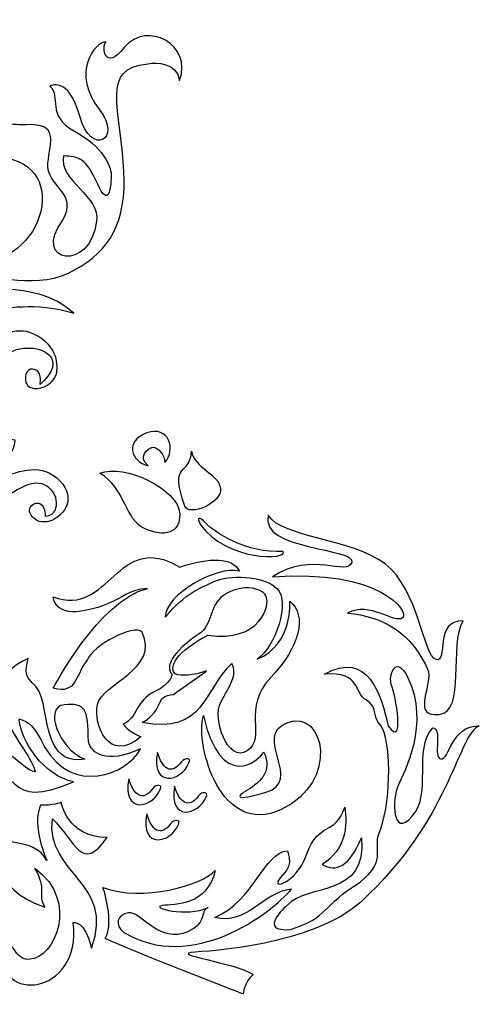
# Model space of a CAD drawing. Units: centimetres. Extents: x -4.84 to 2.99, y -6.39 to 3.25.
# Drawn here: x 0.36 to 2.99, y -3.14 to 2.5 of the extents above; entities that cross this region are included whole.
import ezdxf

# ---------------------------------------------------------------- set-up
doc = ezdxf.new("R2010")
doc.units = ezdxf.units.CM
doc.header["$MEASUREMENT"] = 0
doc.layers.add('Layer 1', color=7, linetype='Continuous')

msp = doc.modelspace()

# ---------------------------------------------------------------- linework, layer by layer
at = {"layer": 'Layer 1'}
for points, knots in [([(0.10127, 1.36515), (-0.25024, 1.50261), (0.03416, 1.8429), (0.27404, 1.76733), (0.27404, 1.76733), (0.27404, 1.76733), (0.28672, 1.90309), (0.28672, 1.90309), (0.28672, 1.90309), (0.28672, 1.90309), (0.35276, 1.89657), (0.39841, 1.89871), (0.39841, 1.89871), (0.58809, 1.90796), (0.5371, 1.80605), (0.52346, 1.67777), (0.52346, 1.67777), (0.50975, 1.54951), (0.70274, 1.50998), (0.60876, 1.35189), (0.60876, 1.35189), (0.42628, 1.10942), (0.76782, 1.04737), (0.80093, 1.34674), (0.80093, 1.34674), (0.8329, 1.48125), (0.57776, 1.5854), (0.61355, 1.72032), (0.61355, 1.72032), (0.69837, 1.71624), (0.7413, 1.71043), (0.80689, 1.56206), (0.80689, 1.56206), (0.87252, 1.41367), (0.88247, 1.5414), (0.8863, 1.59937), (0.8863, 1.59937), (0.89012, 1.6574), (0.84028, 1.77338), (0.67515, 1.86257), (0.67515, 1.86257), (0.5101, 1.95187), (0.60308, 2.05992), (0.53387, 2.11975), (0.53387, 2.11975), (0.53387, 2.11975), (0.64036, 2.18364), (0.70612, 1.94713), (0.70612, 1.94713), (0.77192, 1.71062), (0.94924, 1.81842), (0.82033, 1.98141), (0.82033, 1.98141), (0.65014, 2.19647), (0.79487, 2.37646), (0.85667, 2.37315), (0.85667, 2.37315), (0.82622, 2.34237), (0.85264, 2.20029), (0.96044, 2.34094), (0.96044, 2.34094), (1.09263, 2.50019), (1.35325, 2.35465), (1.27656, 2.15294), (1.27656, 2.15294), (1.26309, 2.25459), (1.14389, 2.25796), (1.09538, 2.24773), (1.09538, 2.24773), (0.81964, 2.2189), (0.94211, 2.01674), (0.96078, 1.58627), (0.96078, 1.58627), (0.96054, 1.29892), (0.84999, 1.15019), (0.64104, 1.0497), (0.64104, 1.0497), (0.43217, 0.94929), (0.1496, 1.05744), (0.11498, 1.02986), (0.11498, 1.02986), (0.07502, 0.89818), (0.43578, 1.03787), (0.6715, 0.82003), (0.6715, 0.82003), (0.45187, 0.8868), (0.277, 0.84827), (0.16831, 0.83009), (0.16831, 0.83009), (0.05951, 0.81185), (0.00745, 0.85859), (-0.0683, 0.90986), (-0.0683, 0.90986), (0.01634, 0.99387), (-0.05707, 1.13336), (-0.01239, 1.12411), (-0.01239, 1.12411), (0.46383, 0.99949), (0.68149, 1.64128), (0.28579, 1.70759), (0.28579, 1.70759), (-0.13186, 1.73662), (0.08084, 1.25906), (0.20899, 1.44838), (0.20899, 1.44838), (0.09886, 1.49894), (0.17258, 1.66586), (0.27414, 1.56429), (0.27414, 1.56429), (0.33102, 1.51053), (0.27211, 1.31888), (0.10127, 1.36515)], [0, 0, 0, 0, 0.0357143, 0.0357143, 0.0357143, 0.0357143, 0.0714286, 0.0714286, 0.0714286, 0.0714286, 0.1071429, 0.1071429, 0.1071429, 0.1071429, 0.1428571, 0.1428571, 0.1428571, 0.1428571, 0.1785714, 0.1785714, 0.1785714, 0.1785714, 0.2142857, 0.2142857, 0.2142857, 0.2142857, 0.25, 0.25, 0.25, 0.25, 0.2857143, 0.2857143, 0.2857143, 0.2857143, 0.3214286, 0.3214286, 0.3214286, 0.3214286, 0.3571429, 0.3571429, 0.3571429, 0.3571429, 0.3928571, 0.3928571, 0.3928571, 0.3928571, 0.4285714, 0.4285714, 0.4285714, 0.4285714, 0.4642857, 0.4642857, 0.4642857, 0.4642857, 0.5, 0.5, 0.5, 0.5, 0.5357143, 0.5357143, 0.5357143, 0.5357143, 0.5714286, 0.5714286, 0.5714286, 0.5714286, 0.6071429, 0.6071429, 0.6071429, 0.6071429, 0.6428571, 0.6428571, 0.6428571, 0.6428571, 0.6785714, 0.6785714, 0.6785714, 0.6785714, 0.7142857, 0.7142857, 0.7142857, 0.7142857, 0.75, 0.75, 0.75, 0.75, 0.7857143, 0.7857143, 0.7857143, 0.7857143, 0.8214286, 0.8214286, 0.8214286, 0.8214286, 0.8571429, 0.8571429, 0.8571429, 0.8571429, 0.8928571, 0.8928571, 0.8928571, 0.8928571, 0.9285714, 0.9285714, 0.9285714, 0.9285714, 0.9642857, 0.9642857, 0.9642857, 0.9642857, 1, 1, 1, 1]), ([(0.02926, 0.40523), (0.02926, 0.40523), (0.02971, 0.40505), (0.02971, 0.40505), (0.02971, 0.40505), (0.06916, 0.51153), (0.16424, 0.64886), (0.27986, 0.69871), (0.27986, 0.69871), (0.33495, 0.72257), (0.38879, 0.72364), (0.43944, 0.70209), (0.43944, 0.70209), (0.58837, 0.62999), (0.58158, 0.51695), (0.57197, 0.47261), (0.57197, 0.47261), (0.5543, 0.41494), (0.49315, 0.38421), (0.44647, 0.38876), (0.44647, 0.38876), (0.43224, 0.39017), (0.39865, 0.39758), (0.39482, 0.4354), (0.39482, 0.4354), (0.392, 0.46328), (0.39896, 0.484), (0.41432, 0.49389), (0.41432, 0.49389), (0.42645, 0.50172), (0.44247, 0.50155), (0.45611, 0.49363), (0.45611, 0.49363), (0.47299, 0.48364), (0.48198, 0.46441), (0.48057, 0.44066), (0.48057, 0.44066), (0.48057, 0.44066), (0.47882, 0.41093), (0.47882, 0.41093), (0.47882, 0.41093), (0.47882, 0.41093), (0.49997, 0.43193), (0.49997, 0.43193), (0.49997, 0.43193), (0.58072, 0.51178), (0.54744, 0.56296), (0.52935, 0.58131), (0.52935, 0.58131), (0.4753, 0.63594), (0.3345, 0.63639), (0.26043, 0.56313), (0.26043, 0.56313), (0.21213, 0.52825), (0.18061, 0.47137), (0.14416, 0.40559), (0.14416, 0.40559), (0.10209, 0.32957), (0.05438, 0.24339), (-0.03082, 0.17663), (-0.03082, 0.17663), (-0.11608, 0.10828), (-0.2182, 0.10738), (-0.25148, 0.12609), (-0.25148, 0.12609), (-0.25647, 0.12893), (-0.26233, 0.13346), (-0.26164, 0.13899), (-0.26164, 0.13899), (-0.26164, 0.13899), (-0.26209, 0.13907), (-0.26209, 0.13907), (-0.26209, 0.13907), (-0.19229, 0.15883), (-0.1185, 0.20281), (-0.06072, 0.26308), (-0.06072, 0.26308), (-0.01587, 0.3098), (0.01218, 0.35787), (0.02926, 0.40523)], [0, 0, 0, 0, 0.05, 0.05, 0.05, 0.05, 0.1, 0.1, 0.1, 0.1, 0.15, 0.15, 0.15, 0.15, 0.2, 0.2, 0.2, 0.2, 0.25, 0.25, 0.25, 0.25, 0.3, 0.3, 0.3, 0.3, 0.35, 0.35, 0.35, 0.35, 0.4, 0.4, 0.4, 0.4, 0.45, 0.45, 0.45, 0.45, 0.5, 0.5, 0.5, 0.5, 0.55, 0.55, 0.55, 0.55, 0.6, 0.6, 0.6, 0.6, 0.65, 0.65, 0.65, 0.65, 0.7, 0.7, 0.7, 0.7, 0.75, 0.75, 0.75, 0.75, 0.8, 0.8, 0.8, 0.8, 0.85, 0.85, 0.85, 0.85, 0.9, 0.9, 0.9, 0.9, 0.95, 0.95, 0.95, 0.95, 1, 1, 1, 1]), ([(1.19284, -0.03611), (1.19322, 0.00413), (1.15192, 0.0561), (1.1236, 0.05238), (1.1236, 0.05238), (1.09538, 0.04863), (1.03361, -0.00548), (1.09762, -0.05444), (1.09762, -0.05444), (0.9963, -0.02765), (0.96368, 0.08871), (1.08987, 0.13408), (1.08987, 0.13408), (1.21599, 0.17957), (1.25803, 0.03574), (1.19284, -0.03611)], [0, 0, 0, 0, 0.25, 0.25, 0.25, 0.25, 0.5, 0.5, 0.5, 0.5, 0.75, 0.75, 0.75, 0.75, 1, 1, 1, 1]), ([(0.59116, -0.13989), (0.48912, -0.03487), (0.36709, -0.0807), (0.24916, -0.12494), (0.24916, -0.12494), (0.16331, -0.15717), (0.08232, -0.18752), (0.01572, -0.15565), (0.01572, -0.15565), (0.01572, -0.15565), (-0.01507, -0.14087), (-0.01507, -0.14087), (-0.01507, -0.14087), (-0.01507, -0.14087), (0.01838, -0.13421), (0.01838, -0.13421), (0.01838, -0.13421), (0.31039, -0.07554), (0.33433, 0.05834), (0.33519, 0.0952), (0.33519, 0.0952), (0.31876, 0.0983), (0.19135, 0.12207), (0.19135, 0.12207), (0.19135, 0.12207), (0.05689, 0.14104), (0.00143, 0.10774), (-0.05228, 0.07544), (-0.05228, 0.07544), (-0.1176, 0.03617), (-0.18034, -0.00005), (-0.36296, 0.0603), (-0.36296, 0.0603), (-0.36589, 0.05672), (-0.36958, 0.053), (-0.36958, 0.05059), (-0.36958, 0.05059), (-0.36958, 0.05033), (-0.36958, 0.05005), (-0.36947, 0.0498), (-0.36947, 0.0498), (-0.36806, 0.04162), (-0.34759, 0.03324), (-0.33878, 0.02968), (-0.33878, 0.02968), (-0.244, -0.01635), (-0.17841, -0.00191), (-0.11495, 0.01197), (-0.11495, 0.01197), (-0.07147, 0.02148), (-0.02662, 0.03128), (0.0252, 0.02131), (0.0252, 0.02131), (-0.022, 0.0304), (-0.06706, -0.00085), (-0.11002, -0.0103), (-0.11002, -0.0103), (-0.17734, -0.02507), (-0.24686, -0.04029), (-0.34811, 0.00885), (-0.34811, 0.00885), (-0.35862, 0.01312), (-0.37271, 0.01944), (-0.38222, 0.02906), (-0.38222, 0.02906), (-0.3959, -0.00005), (-0.41009, -0.04839), (-0.37136, -0.07812), (-0.37136, -0.07812), (-0.28266, -0.17016), (-0.09917, -0.18985), (0.0047, -0.20692), (0.0047, -0.20692), (0.07484, -0.21849), (0.10902, -0.22481), (0.12104, -0.24156), (0.12104, -0.24156), (0.11401, -0.23176), (0.04742, -0.23709), (0.00105, -0.22945), (0.00105, -0.22945), (-0.10293, -0.21234), (-0.25182, -0.20337), (-0.3466, -0.11231), (-0.3466, -0.11231), (-0.3466, -0.15227), (-0.21348, -0.26931), (-0.10844, -0.3044), (-0.10844, -0.3044), (0.08301, -0.3667), (0.18691, -0.29754), (0.28723, -0.23069), (0.28723, -0.23069), (0.32782, -0.20373), (0.36619, -0.17817), (0.40846, -0.16321), (0.40846, -0.16321), (0.47478, -0.13972), (0.51644, -0.16608), (0.53531, -0.18385), (0.53531, -0.18385), (0.56604, -0.21279), (0.58017, -0.25845), (0.56977, -0.29487), (0.56977, -0.29487), (0.56263, -0.31952), (0.54544, -0.33573), (0.52133, -0.34053), (0.52133, -0.34053), (0.52133, -0.34053), (0.50861, -0.34303), (0.50861, -0.34303), (0.50861, -0.34303), (0.50861, -0.34303), (0.50772, -0.33011), (0.50772, -0.33011), (0.50772, -0.33011), (0.50524, -0.29513), (0.49149, -0.27253), (0.47013, -0.26825), (0.47013, -0.26825), (0.45187, -0.2646), (0.43093, -0.2752), (0.42224, -0.29229), (0.42224, -0.29229), (0.41284, -0.31098), (0.41976, -0.33225), (0.44178, -0.35218), (0.44178, -0.35218), (0.46989, -0.38148), (0.50744, -0.37738), (0.52739, -0.37249), (0.52739, -0.37249), (0.57679, -0.36022), (0.62061, -0.31917), (0.63388, -0.27261), (0.63388, -0.27261), (0.64287, -0.24137), (0.64266, -0.19295), (0.59116, -0.13989)], [0, 0, 0, 0, 0.0285714, 0.0285714, 0.0285714, 0.0285714, 0.0571429, 0.0571429, 0.0571429, 0.0571429, 0.0857143, 0.0857143, 0.0857143, 0.0857143, 0.1142857, 0.1142857, 0.1142857, 0.1142857, 0.1428571, 0.1428571, 0.1428571, 0.1428571, 0.1714286, 0.1714286, 0.1714286, 0.1714286, 0.2, 0.2, 0.2, 0.2, 0.2285714, 0.2285714, 0.2285714, 0.2285714, 0.2571429, 0.2571429, 0.2571429, 0.2571429, 0.2857143, 0.2857143, 0.2857143, 0.2857143, 0.3142857, 0.3142857, 0.3142857, 0.3142857, 0.3428571, 0.3428571, 0.3428571, 0.3428571, 0.3714286, 0.3714286, 0.3714286, 0.3714286, 0.4, 0.4, 0.4, 0.4, 0.4285714, 0.4285714, 0.4285714, 0.4285714, 0.4571429, 0.4571429, 0.4571429, 0.4571429, 0.4857143, 0.4857143, 0.4857143, 0.4857143, 0.5142857, 0.5142857, 0.5142857, 0.5142857, 0.5428571, 0.5428571, 0.5428571, 0.5428571, 0.5714286, 0.5714286, 0.5714286, 0.5714286, 0.6, 0.6, 0.6, 0.6, 0.6285714, 0.6285714, 0.6285714, 0.6285714, 0.6571429, 0.6571429, 0.6571429, 0.6571429, 0.6857143, 0.6857143, 0.6857143, 0.6857143, 0.7142857, 0.7142857, 0.7142857, 0.7142857, 0.7428571, 0.7428571, 0.7428571, 0.7428571, 0.7714286, 0.7714286, 0.7714286, 0.7714286, 0.8, 0.8, 0.8, 0.8, 0.8285714, 0.8285714, 0.8285714, 0.8285714, 0.8571429, 0.8571429, 0.8571429, 0.8571429, 0.8857143, 0.8857143, 0.8857143, 0.8857143, 0.9142857, 0.9142857, 0.9142857, 0.9142857, 0.9428571, 0.9428571, 0.9428571, 0.9428571, 0.9714286, 0.9714286, 0.9714286, 0.9714286, 1, 1, 1, 1]), ([(1.30626, -0.28544), (1.33148, -0.34534), (1.5224, -0.26834), (1.51121, -0.18359), (1.51121, -0.18359), (1.49998, -0.09886), (1.36414, -0.0709), (1.34498, 0.03004), (1.34498, 0.03004), (1.34105, -0.11416), (1.21396, -0.02186), (1.30626, -0.28544)], [0, 0, 0, 0, 0.3333333, 0.3333333, 0.3333333, 0.3333333, 0.6666667, 0.6666667, 0.6666667, 0.6666667, 1, 1, 1, 1]), ([(1.27759, -0.32949), (1.27308, -0.18673), (0.95751, -0.0385), (0.82157, -0.09681), (0.82157, -0.09681), (0.96495, -0.1812), (0.96633, -0.36493), (1.07616, -0.41362), (1.07616, -0.41362), (1.18833, -0.46328), (1.28135, -0.44387), (1.27759, -0.32949)], [0, 0, 0, 0, 0.3333333, 0.3333333, 0.3333333, 0.3333333, 0.6666667, 0.6666667, 0.6666667, 0.6666667, 1, 1, 1, 1]), ([(1.86929, -0.54421), (1.90712, -0.59278), (1.54393, -0.60453), (1.39466, -0.3887), (1.39466, -0.3887), (1.37251, -0.35139), (1.38801, -0.33786), (1.42856, -0.38415), (1.42856, -0.38415), (1.46918, -0.43054), (1.66445, -0.55988), (1.86929, -0.54421)], [0, 0, 0, 0, 0.3333333, 0.3333333, 0.3333333, 0.3333333, 0.6666667, 0.6666667, 0.6666667, 0.6666667, 1, 1, 1, 1]), ([(2.89889, -0.94229), (2.81931, -1.07923), (2.91608, -1.46295), (2.76291, -1.47748), (2.76291, -1.47748), (2.60961, -1.49206), (2.71103, -1.34643), (2.70176, -1.23274), (2.70176, -1.23274), (2.60892, -1.00943), (2.44145, -0.91669), (2.23791, -0.89764), (2.23791, -0.89764), (2.36669, -0.82884), (2.50467, -0.96003), (2.55186, -0.92503), (2.55186, -0.92503), (2.59893, -0.89006), (2.42261, -0.64332), (1.80814, -0.69014), (1.80814, -0.69014), (2.04089, -0.5387), (2.2335, -0.69128), (2.26262, -0.60698), (2.26262, -0.60698), (2.29166, -0.52274), (1.73069, -0.53958), (1.78437, -0.33707), (1.78437, -0.33707), (1.85878, -0.46516), (2.26158, -0.46926), (2.45347, -0.61624), (2.45347, -0.61624), (2.6453, -0.76321), (2.67282, -1.14465), (2.74431, -1.16384), (2.74431, -1.16384), (2.81586, -1.1832), (2.73139, -0.93571), (2.89889, -0.94229)], [0, 0, 0, 0, 0.1, 0.1, 0.1, 0.1, 0.2, 0.2, 0.2, 0.2, 0.3, 0.3, 0.3, 0.3, 0.4, 0.4, 0.4, 0.4, 0.5, 0.5, 0.5, 0.5, 0.6, 0.6, 0.6, 0.6, 0.7, 0.7, 0.7, 0.7, 0.8, 0.8, 0.8, 0.8, 0.9, 0.9, 0.9, 0.9, 1, 1, 1, 1]), ([(1.0928, -0.75618), (0.81364, -0.82536), (0.55357, -1.32748), (0.55357, -1.32748), (0.55357, -1.32748), (0.69093, -1.36676), (0.68083, -1.24749), (0.75018, -1.1635), (0.75018, -1.1635), (0.78002, -1.08492), (1.0158, -0.95603), (1.06279, -1.00719), (1.06279, -1.00719), (1.16535, -1.21772), (0.83173, -1.3022), (0.80713, -1.42033), (0.80713, -1.42033), (0.7826, -1.53853), (0.86976, -1.76255), (1.05587, -1.60585), (1.05587, -1.60585), (0.97646, -1.57029), (0.95427, -1.53302), (0.95427, -1.53302), (0.95427, -1.53302), (1.03602, -1.49929), (1.02817, -1.3968), (1.13101, -1.34874), (1.13101, -1.34874), (1.23381, -1.30068), (1.23329, -1.24594), (1.23329, -1.24594), (1.23329, -1.24594), (1.19508, -1.21138), (1.22847, -1.1215), (1.38904, -1.01619), (1.38904, -1.01619), (1.46852, -0.96537), (1.43979, -0.8596), (1.52908, -0.79608), (1.52908, -0.79608), (1.61835, -0.73252), (1.74068, -0.74509), (1.77073, -0.79856), (1.77073, -0.79856), (1.80084, -0.85206), (1.73586, -1.06883), (1.43838, -1.02377), (1.43838, -1.02377), (1.35104, -1.06865), (1.1935, -1.17569), (1.25138, -1.24594), (1.25138, -1.24594), (1.28859, -1.25982), (1.35273, -1.25538), (1.43114, -1.22858), (1.43114, -1.22858), (1.43114, -1.22858), (1.27367, -1.34137), (1.24211, -1.36276), (1.24211, -1.36276), (1.12835, -1.3721), (1.19608, -1.44934), (1.06238, -1.52447), (1.06238, -1.52447), (1.4218, -1.59183), (1.41147, -1.3403), (1.57501, -1.18651), (1.57501, -1.18651), (1.61222, -1.25059), (1.56326, -1.3145), (1.51231, -1.40741), (1.51231, -1.40741), (1.46142, -1.50032), (1.553, -1.75832), (1.6642, -1.68621), (1.6642, -1.68621), (1.77531, -1.61401), (1.63127, -1.43769), (1.79815, -1.26616), (1.79815, -1.26616), (1.96517, -1.0946), (2.00813, -0.90794), (1.90746, -0.83008), (1.90746, -0.83008), (1.90746, -0.83008), (1.92837, -1.07503), (1.72108, -1.16147), (1.72108, -1.16147), (1.82568, -1.09284), (1.91301, -0.8315), (1.83405, -0.75577), (1.83405, -0.75577), (1.75505, -0.68001), (1.55365, -0.67784), (1.47262, -0.71739), (1.47262, -0.71739), (1.39169, -0.75681), (1.31212, -0.77978), (1.19498, -0.92076), (1.19498, -0.92076), (1.19474, -0.79115), (1.48929, -0.62438), (1.61976, -0.65728), (1.61976, -0.65728), (1.57838, -0.57728), (1.45391, -0.57618), (1.27777, -0.63399), (1.27777, -0.63399), (0.91576, -0.41762), (0.87989, -0.92799), (0.5533, -0.80459), (0.5533, -0.80459), (0.57759, -0.94504), (0.78136, -0.87786), (0.86866, -0.84324), (0.86866, -0.84324), (0.9561, -0.80872), (0.98473, -0.76473), (1.0928, -0.75618)], [0, 0, 0, 0, 0.0333333, 0.0333333, 0.0333333, 0.0333333, 0.0666667, 0.0666667, 0.0666667, 0.0666667, 0.1, 0.1, 0.1, 0.1, 0.1333333, 0.1333333, 0.1333333, 0.1333333, 0.1666667, 0.1666667, 0.1666667, 0.1666667, 0.2, 0.2, 0.2, 0.2, 0.2333333, 0.2333333, 0.2333333, 0.2333333, 0.2666667, 0.2666667, 0.2666667, 0.2666667, 0.3, 0.3, 0.3, 0.3, 0.3333333, 0.3333333, 0.3333333, 0.3333333, 0.3666667, 0.3666667, 0.3666667, 0.3666667, 0.4, 0.4, 0.4, 0.4, 0.4333333, 0.4333333, 0.4333333, 0.4333333, 0.4666667, 0.4666667, 0.4666667, 0.4666667, 0.5, 0.5, 0.5, 0.5, 0.5333333, 0.5333333, 0.5333333, 0.5333333, 0.5666667, 0.5666667, 0.5666667, 0.5666667, 0.6, 0.6, 0.6, 0.6, 0.6333333, 0.6333333, 0.6333333, 0.6333333, 0.6666667, 0.6666667, 0.6666667, 0.6666667, 0.7, 0.7, 0.7, 0.7, 0.7333333, 0.7333333, 0.7333333, 0.7333333, 0.7666667, 0.7666667, 0.7666667, 0.7666667, 0.8, 0.8, 0.8, 0.8, 0.8333333, 0.8333333, 0.8333333, 0.8333333, 0.8666667, 0.8666667, 0.8666667, 0.8666667, 0.9, 0.9, 0.9, 0.9, 0.9333333, 0.9333333, 0.9333333, 0.9333333, 0.9666667, 0.9666667, 0.9666667, 0.9666667, 1, 1, 1, 1]), ([(0.83859, -2.46783), (0.85791, -2.52658), (0.89812, -2.68601), (0.85061, -2.76122), (0.85061, -2.76122), (0.97735, -2.82113), (1.63961, -3.07813), (1.63961, -3.07813), (1.63961, -3.07813), (1.63961, -3.07813), (1.64953, -3.00785), (1.69776, -2.96703), (1.69776, -2.96703), (1.60064, -2.89947), (1.19942, -2.8491), (1.36651, -2.83849), (1.36651, -2.83849), (1.53367, -2.82781), (2.11754, -2.78127), (2.36421, -2.50336), (2.36421, -2.50336), (2.83581, -2.0425), (2.87478, -1.58525), (2.99184, -1.54301), (2.99184, -1.54301), (2.83392, -1.53702), (2.81896, -1.74202), (2.7718, -1.73293), (2.7718, -1.73293), (2.72464, -1.72394), (2.78276, -1.55528), (2.72522, -1.55528), (2.72522, -1.55528), (2.61178, -1.68139), (2.72471, -1.92699), (2.60837, -2.06111), (2.60837, -2.06111), (2.49202, -2.19529), (2.49123, -1.95786), (2.52744, -1.8841), (2.52744, -1.8841), (2.56368, -1.81037), (2.71003, -1.52661), (2.58373, -1.2675), (2.58373, -1.2675), (2.51483, -1.12336), (2.46825, -1.26358), (2.48982, -1.31057), (2.48982, -1.31057), (2.51135, -1.35759), (2.56981, -1.68308), (2.47084, -1.54301), (2.47084, -1.54301), (2.42801, -1.36469), (2.35977, -1.10938), (2.10587, -1.24649), (2.10587, -1.24649), (2.31443, -1.23037), (2.2735, -1.35453), (2.34392, -1.39504), (2.34392, -1.39504), (2.41441, -1.43545), (2.37472, -1.48299), (2.42836, -1.54094), (2.42836, -1.54094), (2.485, -1.62152), (2.49299, -1.94232), (2.42705, -2.13876), (2.42705, -2.13876), (2.37124, -2.23808), (2.47638, -2.30843), (2.30957, -2.43773), (2.30957, -2.43773), (2.09012, -2.57412), (2.12974, -2.64168), (1.91253, -2.70872), (1.91253, -2.70872), (1.71957, -2.7266), (1.88007, -2.57894), (1.89409, -2.5694), (1.89409, -2.5694), (2.00761, -2.44327), (2.35264, -2.53164), (2.31808, -2.18379), (2.31808, -2.18379), (2.24825, -2.35015), (2.17211, -2.38319), (2.09305, -2.3362), (2.09305, -2.3362), (2.22765, -2.2532), (2.23984, -2.11375), (2.22214, -2.00878), (2.22214, -2.00878), (2.16729, -2.17321), (2.07527, -2.08577), (2.00461, -2.27512), (2.00461, -2.27512), (1.96231, -2.41871), (1.81768, -2.48375), (1.84125, -2.4308), (1.84125, -2.4308), (1.86491, -2.37792), (1.93319, -2.37268), (1.8952, -2.25903), (1.8952, -2.25903), (1.75811, -2.26561), (1.70692, -2.54438), (1.47817, -2.63981), (1.47817, -2.63981), (1.66837, -2.68742), (1.74661, -2.49702), (1.91655, -2.47834), (1.91655, -2.47834), (1.80449, -2.6158), (1.34491, -2.964), (0.95679, -2.72422), (0.95679, -2.72422), (0.9057, -2.68494), (0.91648, -2.62221), (0.98431, -2.61329), (0.98431, -2.61329), (1.05204, -2.6043), (1.13903, -2.76897), (1.29516, -2.733), (1.29516, -2.733), (1.44878, -2.67819), (1.3856, -2.60605), (1.44006, -2.58356), (1.44006, -2.58356), (1.31759, -2.64192), (1.10276, -2.58221), (1.17807, -2.57226), (1.17807, -2.57226), (1.25337, -2.56227), (1.43148, -2.57708), (1.48092, -2.37123), (1.48092, -2.37123), (1.40754, -2.45378), (1.06486, -2.55658), (0.83859, -2.46783)], [0, 0, 0, 0, 0.0285714, 0.0285714, 0.0285714, 0.0285714, 0.0571429, 0.0571429, 0.0571429, 0.0571429, 0.0857143, 0.0857143, 0.0857143, 0.0857143, 0.1142857, 0.1142857, 0.1142857, 0.1142857, 0.1428571, 0.1428571, 0.1428571, 0.1428571, 0.1714286, 0.1714286, 0.1714286, 0.1714286, 0.2, 0.2, 0.2, 0.2, 0.2285714, 0.2285714, 0.2285714, 0.2285714, 0.2571429, 0.2571429, 0.2571429, 0.2571429, 0.2857143, 0.2857143, 0.2857143, 0.2857143, 0.3142857, 0.3142857, 0.3142857, 0.3142857, 0.3428571, 0.3428571, 0.3428571, 0.3428571, 0.3714286, 0.3714286, 0.3714286, 0.3714286, 0.4, 0.4, 0.4, 0.4, 0.4285714, 0.4285714, 0.4285714, 0.4285714, 0.4571429, 0.4571429, 0.4571429, 0.4571429, 0.4857143, 0.4857143, 0.4857143, 0.4857143, 0.5142857, 0.5142857, 0.5142857, 0.5142857, 0.5428571, 0.5428571, 0.5428571, 0.5428571, 0.5714286, 0.5714286, 0.5714286, 0.5714286, 0.6, 0.6, 0.6, 0.6, 0.6285714, 0.6285714, 0.6285714, 0.6285714, 0.6571429, 0.6571429, 0.6571429, 0.6571429, 0.6857143, 0.6857143, 0.6857143, 0.6857143, 0.7142857, 0.7142857, 0.7142857, 0.7142857, 0.7428571, 0.7428571, 0.7428571, 0.7428571, 0.7714286, 0.7714286, 0.7714286, 0.7714286, 0.8, 0.8, 0.8, 0.8, 0.8285714, 0.8285714, 0.8285714, 0.8285714, 0.8571429, 0.8571429, 0.8571429, 0.8571429, 0.8857143, 0.8857143, 0.8857143, 0.8857143, 0.9142857, 0.9142857, 0.9142857, 0.9142857, 0.9428571, 0.9428571, 0.9428571, 0.9428571, 0.9714286, 0.9714286, 0.9714286, 0.9714286, 1, 1, 1, 1]), ([(1.05356, -1.67508), (0.97336, -1.82594), (0.66333, -1.93932), (0.50658, -1.66706), (0.50658, -1.66706), (0.43703, -1.53257), (0.41859, -1.52351), (0.35834, -1.50274), (0.35834, -1.50274), (0.36995, -1.63344), (0.49924, -1.82887), (0.6705, -1.86367), (0.6705, -1.86367), (0.27397, -2.03682), (0.36682, -1.78323), (0.07136, -1.67863), (0.07136, -1.67863), (0.2728, -1.59452), (0.36902, -1.80011), (0.45029, -1.80662), (0.45029, -1.80662), (0.4331, -1.67674), (0.0314, -1.33345), (0.41026, -1.15685), (0.41026, -1.15685), (0.3683, -1.31749), (0.46403, -1.25893), (0.49625, -1.41551), (0.49625, -1.41551), (0.52846, -1.57216), (0.54262, -1.76566), (0.73389, -1.73461), (0.73389, -1.73461), (0.58224, -1.67429), (0.49849, -1.43253), (0.61782, -1.42247), (0.61782, -1.42247), (0.7372, -1.41241), (0.75225, -1.43911), (0.75501, -1.63413), (0.75501, -1.63413), (0.77527, -1.70034), (0.85281, -1.76479), (1.05356, -1.67508)], [0, 0, 0, 0, 0.0909091, 0.0909091, 0.0909091, 0.0909091, 0.1818182, 0.1818182, 0.1818182, 0.1818182, 0.2727273, 0.2727273, 0.2727273, 0.2727273, 0.3636364, 0.3636364, 0.3636364, 0.3636364, 0.4545455, 0.4545455, 0.4545455, 0.4545455, 0.5454545, 0.5454545, 0.5454545, 0.5454545, 0.6363636, 0.6363636, 0.6363636, 0.6363636, 0.7272727, 0.7272727, 0.7272727, 0.7272727, 0.8181818, 0.8181818, 0.8181818, 0.8181818, 0.9090909, 0.9090909, 0.9090909, 0.9090909, 1, 1, 1, 1]), ([(-0.40123, -1.22137), (-0.29947, -1.27595), (-0.34587, -1.43001), (-0.07337, -1.41055), (-0.07337, -1.41055), (-0.18981, -1.52937), (-0.34243, -1.33124), (-0.42342, -1.37068), (-0.42342, -1.37068), (-0.21668, -1.71684), (-0.0787, -1.93412), (0.16466, -2.16625), (0.16466, -2.16625), (0.21878, -2.22802), (0.44736, -2.1748), (0.51761, -2.31491), (0.51761, -2.31491), (0.51761, -2.31491), (0.42776, -2.11416), (0.48136, -1.99792), (0.48136, -1.99792), (0.54503, -2.00096), (0.60001, -1.98218), (0.60001, -1.98218), (0.60001, -1.98218), (0.60001, -1.98218), (0.63181, -2.17914), (0.86219, -2.18307), (0.86219, -2.18307), (0.71746, -2.39191), (0.68077, -2.20143), (0.54913, -2.07509), (0.54913, -2.07509), (0.51109, -2.39625), (0.91283, -2.43497), (0.77351, -2.81541), (0.77351, -2.81541), (0.73489, -2.65397), (0.66785, -2.66858), (0.66785, -2.66858), (0.66785, -2.66858), (0.72393, -3.09209), (0.20703, -3.13756), (0.27958, -2.81765), (0.27958, -2.81765), (0.32709, -2.74244), (0.32399, -2.89224), (0.41994, -2.87952), (0.41994, -2.87952), (0.55774, -2.87856), (0.70943, -2.54814), (0.4487, -2.35852), (0.4487, -2.35852), (0.52312, -2.48661), (0.46252, -2.50611), (0.50682, -2.5807), (0.50682, -2.5807), (0.15835, -2.46598), (0.3159, -2.26695), (0.18636, -2.24387), (0.18636, -2.24387), (-0.01384, -2.20711), (0.04948, -2.07802), (-0.05431, -1.98838), (-0.05431, -1.98838), (-0.15811, -1.89867), (-0.27935, -1.93774), (-0.15529, -2.0937), (-0.15529, -2.0937), (0.01762, -2.35815), (0.16459, -2.25252), (0.18202, -2.51448), (0.18202, -2.51448), (0.12862, -2.45839), (0.08945, -2.50952), (0.05448, -2.46239), (0.05448, -2.46239), (0.05848, -2.53663), (0.09369, -2.71581), (-0.17806, -2.65983), (-0.17806, -2.65983), (0.15484, -2.42839), (-0.36403, -2.07919), (-0.53032, -1.3258), (-0.53032, -1.3258), (-0.47141, -1.30898), (-0.42342, -1.27567), (-0.40123, -1.22137)], [0, 0, 0, 0, 0.0454545, 0.0454545, 0.0454545, 0.0454545, 0.0909091, 0.0909091, 0.0909091, 0.0909091, 0.1363636, 0.1363636, 0.1363636, 0.1363636, 0.1818182, 0.1818182, 0.1818182, 0.1818182, 0.2272727, 0.2272727, 0.2272727, 0.2272727, 0.2727273, 0.2727273, 0.2727273, 0.2727273, 0.3181818, 0.3181818, 0.3181818, 0.3181818, 0.3636364, 0.3636364, 0.3636364, 0.3636364, 0.4090909, 0.4090909, 0.4090909, 0.4090909, 0.4545455, 0.4545455, 0.4545455, 0.4545455, 0.5, 0.5, 0.5, 0.5, 0.5454545, 0.5454545, 0.5454545, 0.5454545, 0.5909091, 0.5909091, 0.5909091, 0.5909091, 0.6363636, 0.6363636, 0.6363636, 0.6363636, 0.6818182, 0.6818182, 0.6818182, 0.6818182, 0.7272727, 0.7272727, 0.7272727, 0.7272727, 0.7727273, 0.7727273, 0.7727273, 0.7727273, 0.8181818, 0.8181818, 0.8181818, 0.8181818, 0.8636364, 0.8636364, 0.8636364, 0.8636364, 0.9090909, 0.9090909, 0.9090909, 0.9090909, 0.9545455, 0.9545455, 0.9545455, 0.9545455, 1, 1, 1, 1]), ([(1.41326, -1.48379), (1.36448, -1.66323), (1.51723, -2.18255), (1.85806, -2.02249), (1.85806, -2.02249), (2.19888, -1.86243), (2.10328, -1.4441), (1.89544, -1.52341), (1.89544, -1.52341), (1.68763, -1.60261), (1.99755, -1.8604), (1.7648, -1.92565), (1.7648, -1.92565), (1.53208, -1.99096), (1.65452, -1.91728), (1.65452, -1.91728), (1.65452, -1.91728), (1.72418, -1.87934), (1.81768, -1.80379), (1.75677, -1.6911), (1.75677, -1.6911), (1.73524, -1.74564), (1.51179, -1.92465), (1.41326, -1.48379)], [0, 0, 0, 0, 0.1666667, 0.1666667, 0.1666667, 0.1666667, 0.3333333, 0.3333333, 0.3333333, 0.3333333, 0.5, 0.5, 0.5, 0.5, 0.6666667, 0.6666667, 0.6666667, 0.6666667, 0.8333333, 0.8333333, 0.8333333, 0.8333333, 1, 1, 1, 1]), ([(1.15006, -1.69482), (1.17755, -1.78698), (1.22919, -1.82998), (1.28748, -1.74946), (1.28748, -1.74946), (1.30708, -1.72387), (1.3457, -1.72635), (1.33037, -1.75529), (1.33037, -1.75529), (1.28741, -1.86439), (1.11192, -1.89912), (1.15006, -1.69482)], [0, 0, 0, 0, 0.3333333, 0.3333333, 0.3333333, 0.3333333, 0.6666667, 0.6666667, 0.6666667, 0.6666667, 1, 1, 1, 1]), ([(0.98628, -1.84679), (1.01377, -1.93891), (1.06538, -1.9819), (1.1237, -1.90136), (1.1237, -1.90136), (1.14327, -1.87583), (1.18192, -1.87828), (1.16663, -1.90721), (1.16663, -1.90721), (1.1236, -2.01636), (0.94818, -2.05108), (0.98628, -1.84679)], [0, 0, 0, 0, 0.3333333, 0.3333333, 0.3333333, 0.3333333, 0.6666667, 0.6666667, 0.6666667, 0.6666667, 1, 1, 1, 1]), ([(1.24848, -1.88871), (1.27601, -1.98084), (1.32762, -2.02383), (1.38594, -1.94325), (1.38594, -1.94325), (1.40551, -1.91772), (1.44423, -1.9202), (1.42884, -1.94907), (1.42884, -1.94907), (1.38584, -2.05828), (1.21041, -2.09297), (1.24848, -1.88871)], [0, 0, 0, 0, 0.3333333, 0.3333333, 0.3333333, 0.3333333, 0.6666667, 0.6666667, 0.6666667, 0.6666667, 1, 1, 1, 1]), ([(1.08942, -2.04767), (1.11692, -2.13983), (1.16866, -2.18272), (1.22695, -2.10224), (1.22695, -2.10224), (1.24656, -2.07671), (1.28517, -2.07919), (1.26984, -2.10806), (1.26984, -2.10806), (1.22685, -2.21717), (1.05136, -2.25197), (1.08942, -2.04767)], [0, 0, 0, 0, 0.3333333, 0.3333333, 0.3333333, 0.3333333, 0.6666667, 0.6666667, 0.6666667, 0.6666667, 1, 1, 1, 1])]:
    msp.add_open_spline(points, degree=3, knots=knots, dxfattribs=at)

doc.saveas('drawing.dxf')
